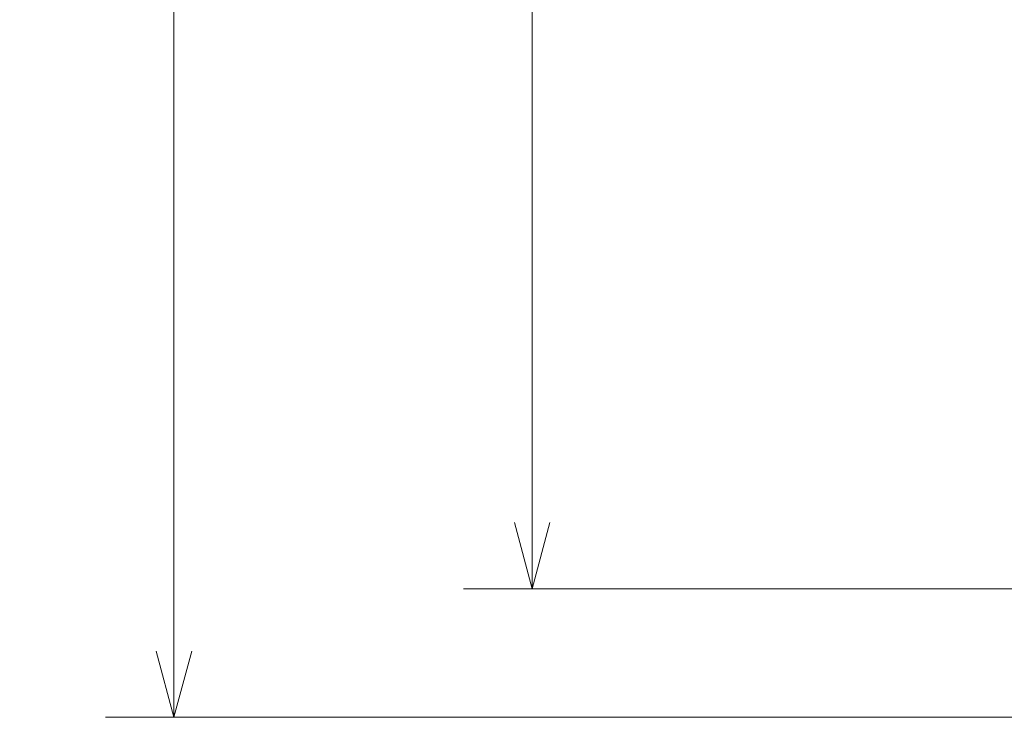
# Model space of a CAD drawing. Extents: x 0 to 420, y 0 to 297.
# Drawn here: x 157 to 186, y 177 to 198 of the extents above; entities that cross this region are included whole.
import ezdxf
from ezdxf.enums import TextEntityAlignment as Align

# ---------------------------------------------------------------- set-up
doc = ezdxf.new("R2010")
doc.units = 0
doc.layers.get('0').update_dxf_attribs({"lineweight": 13})
doc.styles.get("Standard").update_dxf_attribs({"font": 'isocp.shx'})
doc.dimstyles.get("Standard").update_dxf_attribs({"dimtxt": 2.5, "dimasz": 2.5, "dimexe": 1.25, "dimexo": 0.625, "dimtad": 1, "dimcen": 2.5, "dimadec": 0, "dimazin": 0, "dimtfac": 1, "dimtmove": 0, "dimatfit": 0, "dimfxl": 1, "dimarcsym": 0})

# ---------------------------------------------------------------- blocks, each defined once
blk = doc.blocks.new('*D37')
at = {"color": 7, "lineweight": 13, "ltscale": 0.483836}
blk.add_line((189.220787, 245.958765), (169.86734, 245.958765), dxfattribs=at)
at = {"color": 7, "lineweight": 13}
blk.add_line((171.86734, 180.958765), (171.86734, 245.958765), dxfattribs=at)
at = {"color": 7, "lineweight": 13, "ltscale": 0.433836}
blk.add_line((187.220787, 180.958765), (169.86734, 180.958765), dxfattribs=at)
at = {"color": 7, "lineweight": 13}
for points in [[(172.384979, 244.026911), (171.86734, 245.958765), (171.349701, 244.026911)], [(171.349701, 182.890617), (171.86734, 180.958765), (172.384979, 182.890617)]]:
    blk.add_lwpolyline(points, dxfattribs=at)
blk.add_text('130', height=2.5, rotation=90.000003, dxfattribs=at).set_placement((169.86734, 209.705881), (169.86734, 217.211649), align=Align.FIT)
blk = doc.blocks.new('*D41')
at = {"color": 7, "lineweight": 13}
for p, q in [((187.403788, 249.708765), (159.418701, 249.708765)), ((161.418701, 177.208765), (161.418701, 249.708765)), ((185.974989, 177.208765), (159.418701, 177.208765))]:
    blk.add_line(p, q, dxfattribs=at)
for points in [[(161.93634, 247.776911), (161.418701, 249.708765), (160.901062, 247.776911)], [(160.901062, 179.140617), (161.418701, 177.208765), (161.93634, 179.140617)]]:
    blk.add_lwpolyline(points, dxfattribs=at)
for s, p, p2 in [('=  =', (166.918701, 208.371588), (166.918701, 218.545942)), ('145', (159.418701, 209.705881), (159.418701, 217.211649))]:
    blk.add_text(s, height=2.5, rotation=90.000003, dxfattribs=at).set_placement(p, p2, align=Align.FIT)

msp = doc.modelspace()

# ---------------------------------------------------------------- dimensions: what is measured, and where the dimension line sits
at = {"color": 0, "lineweight": 0}
for base, p1, p2, picture, middle in [((161.418701, 249.708765), (187.97499, 177.208765), (189.403787, 249.708765), '*D41', (161.418701, 213.458765)), ((171.86734, 245.958765), (189.220787, 180.958765), (191.220787, 245.958765), '*D37', (171.86734, 213.458765))]:
    dim = msp.add_linear_dim(base=base, p1=p1, p2=p2, angle=89.999523, dimstyle='STANDARD', override={"dimlfac": 2}, dxfattribs=at)
    dim.commit()
    dim.dimension.update_dxf_attribs({"geometry": picture, "text_midpoint": middle, "dimtype": 160, "oblique_angle": 89.999523})

doc.saveas('drawing.dxf')
